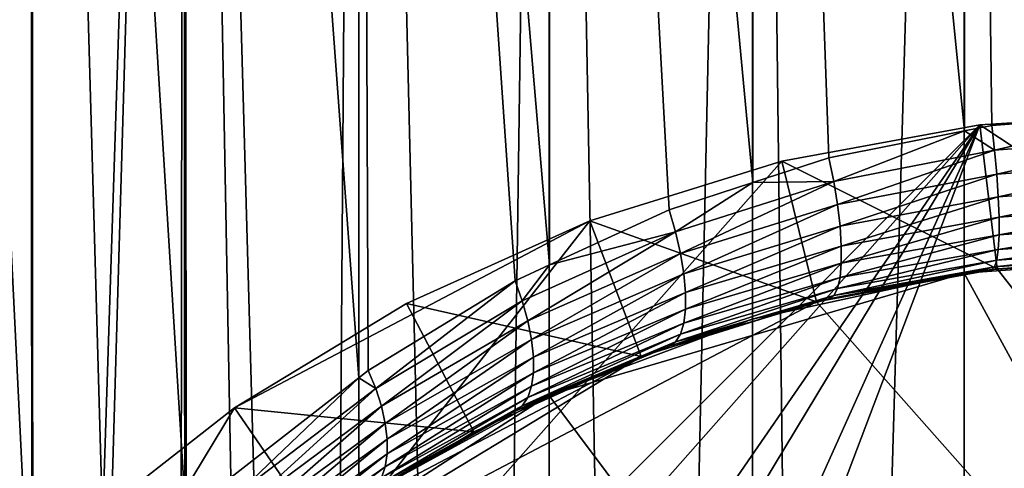
# Model space of a CAD drawing. Extents: x -30 to 229, y -92 to 0.
# Drawn here: x -8 to -1, y -26 to -23 of the extents above; entities that cross this region are included whole.
import ezdxf

# ---------------------------------------------------------------- set-up
doc = ezdxf.new("R2010")
doc.units = 0
doc.header["$MEASUREMENT"] = 0
for name, color, linetype in [('L13', 7, 'Continuous'), ('L6', 7, 'Continuous'), ('L8', 7, 'Continuous')]:
    doc.layers.add(name, color=color, linetype=linetype)

msp = doc.modelspace()

# ---------------------------------------------------------------- linework, layer by layer
at = {"layer": 'L13', "color": 254}
for points in [[(-14.07769, -25.07211, -363.2065), (-8.947591, -26.0972, -312.4266), (-7.863435, -26.56892, -312.5347)], [(-14.07769, -25.07211, -363.2065), (-7.863435, -26.56892, -312.5347), (-12.9957, -25.54339, -363.3362)], [(-12.22826, -25.44166, -481.2915), (-11.15589, -25.60455, -480.8087), (-7.156547, -26.45509, -491.5998)], [(-12.22826, -25.44166, -481.2915), (-7.156547, -26.45509, -491.5998), (-8.198394, -26.50199, -492.1672)], [(-12.9957, -25.54339, -363.3362), (-7.863435, -26.56892, -312.5347), (-6.874567, -27.21795, -312.6374)], [(-12.9957, -25.54339, -363.3362), (-6.874567, -27.21795, -312.6374), (-12.00889, -26.19201, -363.4593)], [(-11.15589, -25.60455, -480.8087), (-10.1306, -25.96322, -480.3293), (-6.131967, -26.60843, -491.0198)], [(-11.15589, -25.60455, -480.8087), (-6.131967, -26.60843, -491.0198), (-7.156547, -26.45509, -491.5998)], [(-12.45175, -25.85394, -312.1005), (-7.079081, -26.57297, -261.3816), (-11.27524, -25.73449, -312.2063)], [(-11.27524, -25.73449, -312.2063), (-7.079081, -26.57297, -261.3816), (-5.897922, -26.6552, -261.4694)], [(-11.27524, -25.73449, -312.2063), (-5.897922, -26.6552, -261.4694), (-10.09587, -25.81637, -312.316)], [(-10.09587, -25.81637, -312.316), (-5.897922, -26.6552, -261.4694), (-4.747813, -26.9364, -261.5579)], [(-10.09587, -25.81637, -312.316), (-4.747813, -26.9364, -261.5579), (-8.947591, -26.0972, -312.4266)], [(-12.45175, -25.85394, -312.1005), (-8.257344, -26.69206, -261.2969), (-7.079081, -26.57297, -261.3816)]]:
    msp.add_3dface(points, dxfattribs=at)
at = {"layer": 'L6', "color": 254}
for points in [[(2.75213, -23.83417, -26), (0, -23.5, -26), (-8.607874, -42.62591, -26)], [(-8.607874, -42.62591, -26), (0, -23.5, -26), (-1.386172, -23.58385, -26)], [(0, -23.5, -26), (0, -24.5, -56), (-1.386172, -23.58385, -26)], [(-11.5, -35, -26), (-11.16583, -37.75213, -26), (-1.386172, -23.58385, -26)], [(-11.5, -35, -26), (-1.386172, -23.58385, -26), (-11.41615, -33.61383, -26)], [(-11.41615, -33.61383, -26), (-1.386172, -23.58385, -26), (-2.75213, -23.83417, -26)], [(-11.16583, -37.75213, -26), (-10.75269, -39.07796, -26), (-1.386172, -23.58385, -26)], [(-9.464314, -41.53274, -26), (-1.386172, -23.58385, -26), (-10.75269, -39.07796, -26)], [(-8.607874, -42.62591, -26), (-1.386172, -23.58385, -26), (-9.464314, -41.53274, -26)], [(-1.386172, -23.58385, -26), (-1.265635, -24.57656, -56), (-2.75213, -23.83417, -26)], [(-1.386172, -23.58385, -26), (0, -24.5, -56), (-1.265635, -24.57656, -56)], [(-11.41615, -33.61383, -26), (-2.75213, -23.83417, -26), (-4.077956, -24.24731, -26)], [(-8.607874, -42.62591, -26), (4.077956, -24.24731, -26), (2.75213, -23.83417, -26)], [(-2.75213, -23.83417, -26), (-2.512814, -24.80511, -56), (-4.077956, -24.24731, -26)], [(-2.75213, -23.83417, -26), (-1.265635, -24.57656, -56), (-2.512814, -24.80511, -56)], [(-4.077956, -24.24731, -26), (-6.532745, -25.53569, -26), (-11.41615, -33.61383, -26)], [(-8.607874, -42.62591, -26), (5.344316, -24.81726, -26), (4.077956, -24.24731, -26)], [(-4.077956, -24.24731, -26), (-5.344316, -24.81726, -26), (-6.532745, -25.53569, -26)], [(-4.077956, -24.24731, -26), (-3.723351, -25.18233, -56), (-5.344316, -24.81726, -26)], [(-4.077956, -24.24731, -26), (-2.512814, -24.80511, -56), (-3.723351, -25.18233, -56)], [(9.81767, -38.72335, -56), (-1.265635, -24.57656, -56), (0, -24.5, -56)], [(-2.512814, -24.80511, -56), (-1.265635, -24.57656, -56), (9.81767, -38.72335, -56)], [(9.81767, -38.72335, -56), (-6.962788, -27.14064, -56), (-2.512814, -24.80511, -56)], [(-2.512814, -24.80511, -56), (-6.962788, -27.14064, -56), (-3.723351, -25.18233, -56)], [(6.532745, -25.53569, -26), (5.344316, -24.81726, -26), (-8.607874, -42.62591, -26)], [(-5.344316, -24.81726, -26), (-4.879593, -25.70271, -56), (-6.532745, -25.53569, -26)], [(-5.344316, -24.81726, -26), (-3.723351, -25.18233, -56), (-4.879593, -25.70271, -56)], [(-3.723351, -25.18233, -56), (-6.962788, -27.14064, -56), (-5.96468, -26.35867, -56)], [(-3.723351, -25.18233, -56), (-5.96468, -26.35867, -56), (-4.879593, -25.70271, -56)], [(-11.41615, -33.61383, -26), (-6.532745, -25.53569, -26), (-7.62591, -26.39213, -26)], [(7.62591, -26.39213, -26), (6.532745, -25.53569, -26), (-8.607874, -42.62591, -26)], [(-6.532745, -25.53569, -26), (-5.96468, -26.35867, -56), (-7.62591, -26.39213, -26)], [(-6.532745, -25.53569, -26), (-4.879593, -25.70271, -56), (-5.96468, -26.35867, -56)]]:
    msp.add_3dface(points, dxfattribs=at)
at = {"layer": 'L8', "color": 254}
for points in [[(-8.833162, -9, -5.676729), (-7.93537, -9, -6.876038), (-7.92406, -27.48012, -6.865973)], [(-7.92406, -27.48012, -6.865973), (-8.207818, -27.82793, -6.548414), (-8.833162, -9, -5.676729)], [(-8.833162, -9, 5.676729), (-8.613103, -40.43343, 6.00537), (-7.93537, -9, 6.876038)], [(-7.93537, -9, 6.876038), (-8.613103, -40.43343, 6.00537), (-7.92833, -41.21608, 6.870407)], [(-6.876038, -9, -7.93537), (-6.866113, -26.32107, -7.92424), (-7.93537, -9, -6.876038)], [(-7.93537, -9, -6.876038), (-6.866113, -26.32107, -7.92424), (-7.427023, -26.8709, -7.422219)], [(-7.93537, -9, -6.876038), (-7.427023, -26.8709, -7.422219), (-7.92406, -27.48012, -6.865973)], [(-7.93537, -9, 6.876038), (-7.92833, -41.21608, 6.870407), (-6.876038, -9, 7.93537)], [(-6.876038, -9, 7.93537), (-7.92833, -41.21608, 6.870407), (-7.821943, -41.33768, 7.004799)], [(-6.876038, -9, 7.93537), (-7.821943, -41.33768, 7.004799), (-6.920265, -42.14475, 7.89683)], [(-6.920265, -42.14475, 7.89683), (-6.873968, -42.17723, 7.932724), (-6.876038, -9, 7.93537)], [(-5.676729, -9, -8.833162), (-5.674304, -25.32935, -8.829725), (-6.876038, -9, -7.93537)], [(-5.674304, -25.32935, -8.829725), (-6.556357, -26.01743, -8.201474), (-6.876038, -9, -7.93537)], [(-6.876038, -9, -7.93537), (-6.556357, -26.01743, -8.201474), (-6.866113, -26.32107, -7.92424)], [(-6.876038, -9, 7.93537), (-6.873968, -42.17723, 7.932724), (-5.923523, -42.84392, 8.669595)], [(-6.876038, -9, 7.93537), (-5.923523, -42.84392, 8.669595), (-5.676729, -9, 8.833162)], [(-5.676729, -9, 8.833162), (-5.923523, -42.84392, 8.669595), (-5.669767, -42.98143, 8.821588)], [(-5.607945, -25.27758, -8.876991), (-5.674304, -25.32935, -8.829725), (-5.676729, -9, -8.833162)], [(-4.361858, -9, -9.551136), (-4.357578, -24.55034, -9.540998), (-5.676729, -9, -8.833162)], [(-5.676729, -9, -8.833162), (-4.357578, -24.55034, -9.540998), (-4.594828, -24.65956, -9.441269)], [(-5.676729, -9, -8.833162), (-4.594828, -24.65956, -9.441269), (-5.607945, -25.27758, -8.876991)], [(-5.676729, -9, 8.833162), (-4.848014, -43.42677, 9.313794), (-4.361858, -9, 9.551136)], [(-5.676729, -9, 8.833162), (-5.669767, -42.98143, 8.821588), (-4.848014, -43.42677, 9.313794)], [(-4.361858, -9, 9.551136), (-4.848014, -43.42677, 9.313794), (-4.354427, -43.62648, 9.534533)], [(-4.361858, -9, -9.551136), (-2.958192, -9, -10.07468), (-2.953732, -23.98231, -10.05963)], [(-2.953732, -23.98231, -10.05963), (-3.53059, -24.1696, -9.888627), (-4.361858, -9, -9.551136)], [(-4.361858, -9, -9.551136), (-3.53059, -24.1696, -9.888627), (-4.357578, -24.55034, -9.540998)], [(-4.361858, -9, 9.551136), (-3.710099, -43.88719, 9.822686), (-2.958192, -9, 10.07468)], [(-4.361858, -9, 9.551136), (-4.354427, -43.62648, 9.534533), (-3.710099, -43.88719, 9.822686)], [(-2.958192, -9, 10.07468), (-3.710099, -43.88719, 9.822686), (-2.953163, -44.10056, 10.05851)], [(-1.494306, -9, -10.39313), (-1.492755, -23.62647, -10.38453), (-2.958192, -9, -10.07468)], [(-2.958192, -9, -10.07468), (-1.492755, -23.62647, -10.38453), (-2.428923, -23.81192, -10.2152)], [(-2.958192, -9, -10.07468), (-2.428923, -23.81192, -10.2152), (-2.953732, -23.98231, -10.05963)], [(-2.958192, -9, 10.07468), (-2.525495, -44.22111, 10.19176), (-1.494306, -9, 10.39313)], [(-2.958192, -9, 10.07468), (-2.953163, -44.10056, 10.05851), (-2.525495, -44.22111, 10.19176)], [(-1.494306, -9, 10.39313), (-2.525495, -44.22111, 10.19176), (-1.492598, -44.39498, 10.38392)], [(-1.494306, -9, -10.39313), (0, -9, -10.5), (-0.165982, -23.50144, -10.49869)], [(-0.165982, -23.50144, -10.49869), (-1.303171, -23.58891, -10.41882), (-1.494306, -9, -10.39313)], [(-1.494306, -9, -10.39313), (-1.303171, -23.58891, -10.41882), (-1.492755, -23.62647, -10.38453)], [(-1.494306, -9, 10.39313), (-1.492598, -44.39498, 10.38392), (0, -9, 10.5)], [(0, -9, 10.5), (-1.492598, -44.39498, 10.38392), (-1.308934, -44.42589, 10.41809)], [(0, -9, 10.5), (-1.308934, -44.42589, 10.41809), (-0.074388, -44.49976, 10.49974)], [(-1.284004, -23.75957, -10.43623), (-1.303171, -23.58891, -10.41882), (-0.165982, -23.50144, -10.49869)], [(-1.284004, -23.75957, -10.43623), (-0.165982, -23.50144, -10.49869), (-0.163479, -23.67504, -10.51392)], [(-2.395413, -23.97539, -10.23774), (-2.428923, -23.81192, -10.2152), (-1.492755, -23.62647, -10.38453)], [(-2.395413, -23.97539, -10.23774), (-1.492755, -23.62647, -10.38453), (-1.284004, -23.75957, -10.43623)], [(-1.284004, -23.75957, -10.43623), (-1.492755, -23.62647, -10.38453), (-1.303171, -23.58891, -10.41882)], [(-0.163479, -23.67504, -10.51392), (-1.269105, -23.92514, -10.48268), (-1.284004, -23.75957, -10.43623)], [(-0.163479, -23.67504, -10.51392), (-0.161531, -23.84336, -10.55905), (-1.269105, -23.92514, -10.48268)], [(-1.284004, -23.75957, -10.43623), (-2.369413, -24.13423, -10.28723), (-2.395413, -23.97539, -10.23774)], [(-1.284004, -23.75957, -10.43623), (-1.269105, -23.92514, -10.48268), (-2.369413, -24.13423, -10.28723)], [(-2.395413, -23.97539, -10.23774), (-2.953732, -23.98231, -10.05963), (-2.428923, -23.81192, -10.2152)], [(-0.161531, -23.84336, -10.55905), (-1.258919, -24.08069, -10.55679), (-1.269105, -23.92514, -10.48268)], [(-0.161531, -23.84336, -10.55905), (-0.160199, -24.0013, -10.63273), (-1.258919, -24.08069, -10.55679)], [(-1.269105, -23.92514, -10.48268), (-2.351658, -24.28393, -10.36225), (-2.369413, -24.13423, -10.28723)], [(-1.269105, -23.92514, -10.48268), (-1.258919, -24.08069, -10.55679), (-2.351658, -24.28393, -10.36225)], [(-3.486593, -24.32243, -9.918228), (-3.53059, -24.1696, -9.888627), (-2.953732, -23.98231, -10.05963)], [(-3.486593, -24.32243, -9.918228), (-2.953732, -23.98231, -10.05963), (-2.395413, -23.97539, -10.23774)], [(-2.395413, -23.97539, -10.23774), (-3.452547, -24.47126, -9.9717), (-3.486593, -24.32243, -9.918228)], [(-2.395413, -23.97539, -10.23774), (-2.369413, -24.13423, -10.28723), (-3.452547, -24.47126, -9.9717)], [(-0.160199, -24.0013, -10.63273), (-1.253749, -24.22159, -10.65636), (-1.258919, -24.08069, -10.55679)], [(-0.160199, -24.0013, -10.63273), (-0.159522, -24.14406, -10.7327), (-1.253749, -24.22159, -10.65636)], [(-1.258919, -24.08069, -10.55679), (-2.342653, -24.42024, -10.4607), (-2.351658, -24.28393, -10.36225)], [(-1.258919, -24.08069, -10.55679), (-1.253749, -24.22159, -10.65636), (-2.342653, -24.42024, -10.4607)], [(-3.486593, -24.32243, -9.918228), (-4.357578, -24.55034, -9.540998), (-3.53059, -24.1696, -9.888627)], [(-2.369413, -24.13423, -10.28723), (-3.429343, -24.61219, -10.04764), (-3.452547, -24.47126, -9.9717)], [(-2.369413, -24.13423, -10.28723), (-2.351658, -24.28393, -10.36225), (-3.429343, -24.61219, -10.04764)], [(-0.159522, -24.14406, -10.7327), (-0.159522, -24.2673, -10.85594), (-1.253749, -24.34364, -10.77841)], [(-0.159522, -24.14406, -10.7327), (-1.253749, -24.34364, -10.77841), (-1.253749, -24.22159, -10.65636)], [(-1.253749, -24.22159, -10.65636), (-1.253749, -24.34364, -10.77841), (-2.342653, -24.5393, -10.57976)], [(-1.253749, -24.22159, -10.65636), (-2.342653, -24.5393, -10.57976), (-2.342653, -24.42024, -10.4607)], [(-4.544966, -24.79929, -9.478548), (-4.357578, -24.55034, -9.540998), (-3.486593, -24.32243, -9.918228)], [(-3.486593, -24.32243, -9.918228), (-4.506512, -24.93576, -9.535996), (-4.544966, -24.79929, -9.478548)], [(-3.486593, -24.32243, -9.918228), (-3.452547, -24.47126, -9.9717), (-4.506512, -24.93576, -9.535996)], [(-2.351658, -24.28393, -10.36225), (-3.417586, -24.74155, -10.14407), (-3.429343, -24.61219, -10.04764)], [(-2.351658, -24.28393, -10.36225), (-2.342653, -24.42024, -10.4607), (-3.417586, -24.74155, -10.14407)], [(-0.159522, -24.2673, -10.85594), (-0.160199, -24.36727, -10.9987), (-1.258919, -24.44321, -10.91931)], [(-0.159522, -24.2673, -10.85594), (-1.258919, -24.44321, -10.91931), (-1.253749, -24.34364, -10.77841)], [(-1.253749, -24.34364, -10.77841), (-1.258919, -24.44321, -10.91931), (-2.351658, -24.63775, -10.71608)], [(-1.253749, -24.34364, -10.77841), (-2.351658, -24.63775, -10.71608), (-2.342653, -24.5393, -10.57976)], [(-0.160199, -24.36727, -10.9987), (-0.161531, -24.44095, -11.15664), (-1.269105, -24.51732, -11.07486)], [(-0.160199, -24.36727, -10.9987), (-1.269105, -24.51732, -11.07486), (-1.258919, -24.44321, -10.91931)], [(-2.342653, -24.42024, -10.4607), (-2.342653, -24.5393, -10.57976), (-3.417586, -24.85593, -10.25845)], [(-2.342653, -24.42024, -10.4607), (-3.417586, -24.85593, -10.25845), (-3.417586, -24.74155, -10.14407)], [(-1.258919, -24.44321, -10.91931), (-1.269105, -24.51732, -11.07486), (-2.369413, -24.71277, -10.86577)], [(-1.258919, -24.44321, -10.91931), (-2.369413, -24.71277, -10.86577), (-2.351658, -24.63775, -10.71608)], [(-0.161531, -24.44095, -11.15664), (-0.163479, -24.48608, -11.32496), (-1.284004, -24.56377, -11.24043)], [(-0.161531, -24.44095, -11.15664), (-1.284004, -24.56377, -11.24043), (-1.269105, -24.51732, -11.07486)], [(-3.452547, -24.47126, -9.9717), (-4.480364, -25.06576, -9.612269), (-4.506512, -24.93576, -9.535996)], [(-3.452547, -24.47126, -9.9717), (-3.429343, -24.61219, -10.04764), (-4.480364, -25.06576, -9.612269)], [(-1.269105, -24.51732, -11.07486), (-1.284004, -24.56377, -11.24043), (-2.395413, -24.76226, -11.02461)], [(-1.269105, -24.51732, -11.07486), (-2.395413, -24.76226, -11.02461), (-2.369413, -24.71277, -10.86577)], [(-1.494306, -24.60687, -26), (-1.303171, -24.58118, -11.41108), (0, -24.5, -26)], [(7.93537, -41.87604, -26), (-1.494306, -24.60687, -26), (0, -24.5, -26)], [(-0.163479, -24.48608, -11.32496), (-0.165982, -24.50131, -11.49856), (-1.303171, -24.58118, -11.41108)], [(-0.163479, -24.48608, -11.32496), (-1.303171, -24.58118, -11.41108), (-1.284004, -24.56377, -11.24043)], [(0, -24.5, -26), (-1.303171, -24.58118, -11.41108), (-0.165982, -24.50131, -11.49856)], [(-4.544966, -24.79929, -9.478548), (-4.594828, -24.65956, -9.441269), (-4.357578, -24.55034, -9.540998)], [(-2.342653, -24.5393, -10.57976), (-2.351658, -24.63775, -10.71608), (-3.429343, -24.95236, -10.38781)], [(-2.342653, -24.5393, -10.57976), (-3.429343, -24.95236, -10.38781), (-3.417586, -24.85593, -10.25845)], [(-1.284004, -24.56377, -11.24043), (-1.492755, -24.61547, -11.37353), (-2.395413, -24.76226, -11.02461)], [(-1.494306, -24.60687, -26), (-1.492755, -24.61547, -11.37353), (-1.303171, -24.58118, -11.41108)], [(-1.284004, -24.56377, -11.24043), (-1.303171, -24.58118, -11.41108), (-1.492755, -24.61547, -11.37353)], [(-5.556829, -25.40276, -8.921253), (-5.607945, -25.27758, -8.876991), (-4.594828, -24.65956, -9.441269)], [(-5.556829, -25.40276, -8.921253), (-4.594828, -24.65956, -9.441269), (-4.544966, -24.79929, -9.478548)], [(-3.429343, -24.61219, -10.04764), (-4.467136, -25.18625, -9.705581), (-4.480364, -25.06576, -9.612269)], [(-3.429343, -24.61219, -10.04764), (-3.417586, -24.74155, -10.14407), (-4.467136, -25.18625, -9.705581)], [(-4.361858, -25.44886, -26), (-2.958192, -24.92532, -26), (-1.494306, -24.60687, -26)], [(-4.361858, -25.44886, -26), (-1.494306, -24.60687, -26), (7.93537, -41.87604, -26)], [(-2.351658, -24.63775, -10.71608), (-2.369413, -24.71277, -10.86577), (-3.452547, -25.0283, -10.52874)], [(-2.351658, -24.63775, -10.71608), (-3.452547, -25.0283, -10.52874), (-3.429343, -24.95236, -10.38781)], [(-2.958192, -24.92532, -26), (-2.428923, -24.7848, -11.18808), (-1.494306, -24.60687, -26)], [(-1.494306, -24.60687, -26), (-2.428923, -24.7848, -11.18808), (-1.492755, -24.61547, -11.37353)], [(-1.492755, -24.61547, -11.37353), (-2.428923, -24.7848, -11.18808), (-2.395413, -24.76226, -11.02461)], [(-3.417586, -24.74155, -10.14407), (-3.417586, -24.85593, -10.25845), (-4.467136, -25.29442, -9.81375)], [(-3.417586, -24.74155, -10.14407), (-4.467136, -25.29442, -9.81375), (-4.467136, -25.18625, -9.705581)], [(-2.369413, -24.71277, -10.86577), (-2.395413, -24.76226, -11.02461), (-3.486593, -25.08177, -10.67757)], [(-2.369413, -24.71277, -10.86577), (-3.486593, -25.08177, -10.67757), (-3.452547, -25.0283, -10.52874)], [(-4.544966, -24.79929, -9.478548), (-5.517558, -25.5254, -8.981733), (-5.556829, -25.40276, -8.921253)], [(-4.544966, -24.79929, -9.478548), (-4.506512, -24.93576, -9.535996), (-5.517558, -25.5254, -8.981733)], [(-2.395413, -24.76226, -11.02461), (-2.953732, -24.94037, -11.01769), (-3.486593, -25.08177, -10.67757)], [(-2.958192, -24.92532, -26), (-2.953732, -24.94037, -11.01769), (-2.428923, -24.7848, -11.18808)], [(-2.395413, -24.76226, -11.02461), (-2.428923, -24.7848, -11.18808), (-2.953732, -24.94037, -11.01769)], [(-3.417586, -24.85593, -10.25845), (-3.429343, -24.95236, -10.38781), (-4.480364, -25.38773, -9.934244)], [(-3.417586, -24.85593, -10.25845), (-4.480364, -25.38773, -9.934244), (-4.467136, -25.29442, -9.81375)], [(-4.506512, -24.93576, -9.535996), (-5.490927, -25.64303, -9.057205), (-5.517558, -25.5254, -8.981733)], [(-4.506512, -24.93576, -9.535996), (-4.480364, -25.06576, -9.612269), (-5.490927, -25.64303, -9.057205)], [(-4.361858, -25.44886, -26), (-3.53059, -25.11137, -10.8304), (-2.958192, -24.92532, -26)], [(-2.958192, -24.92532, -26), (-3.53059, -25.11137, -10.8304), (-2.953732, -24.94037, -11.01769)], [(-2.953732, -24.94037, -11.01769), (-3.53059, -25.11137, -10.8304), (-3.486593, -25.08177, -10.67757)], [(-3.429343, -24.95236, -10.38781), (-3.452547, -25.0283, -10.52874), (-4.506512, -25.464, -10.06424)], [(-3.429343, -24.95236, -10.38781), (-4.506512, -25.464, -10.06424), (-4.480364, -25.38773, -9.934244)], [(-4.480364, -25.06576, -9.612269), (-5.477476, -25.75326, -9.146142), (-5.490927, -25.64303, -9.057205)], [(-4.480364, -25.06576, -9.612269), (-4.467136, -25.18625, -9.705581), (-5.477476, -25.75326, -9.146142)], [(-3.452547, -25.0283, -10.52874), (-3.486593, -25.08177, -10.67757), (-4.544966, -25.52145, -10.20071)], [(-3.452547, -25.0283, -10.52874), (-4.544966, -25.52145, -10.20071), (-4.506512, -25.464, -10.06424)], [(-3.486593, -25.08177, -10.67757), (-4.357578, -25.459, -10.44966), (-4.544966, -25.52145, -10.20071)], [(-3.486593, -25.08177, -10.67757), (-3.53059, -25.11137, -10.8304), (-4.357578, -25.459, -10.44966)], [(-4.361858, -25.44886, -26), (-4.357578, -25.459, -10.44966), (-3.53059, -25.11137, -10.8304)], [(-4.467136, -25.18625, -9.705581), (-4.467136, -25.29442, -9.81375), (-5.477476, -25.85386, -9.246742)], [(-4.467136, -25.18625, -9.705581), (-5.477476, -25.85386, -9.246742), (-5.477476, -25.75326, -9.146142)], [(-5.556829, -25.40276, -8.921253), (-5.674304, -25.32935, -8.829725), (-5.607945, -25.27758, -8.876991)], [(-6.507986, -26.12742, -8.250951), (-6.556357, -26.01743, -8.201474), (-5.674304, -25.32935, -8.829725)], [(-6.507986, -26.12742, -8.250951), (-5.674304, -25.32935, -8.829725), (-5.556829, -25.40276, -8.921253)], [(-4.467136, -25.29442, -9.81375), (-4.480364, -25.38773, -9.934244), (-5.490927, -25.94279, -9.356972)], [(-4.467136, -25.29442, -9.81375), (-5.490927, -25.94279, -9.356972), (-5.477476, -25.85386, -9.246742)], [(-5.556829, -25.40276, -8.921253), (-6.470975, -26.23555, -8.31278), (-6.507986, -26.12742, -8.250951)], [(-5.556829, -25.40276, -8.921253), (-5.517558, -25.5254, -8.981733), (-6.470975, -26.23555, -8.31278)], [(-4.480364, -25.38773, -9.934244), (-4.506512, -25.464, -10.06424), (-5.517558, -26.01827, -9.474599)], [(-4.480364, -25.38773, -9.934244), (-5.517558, -26.01827, -9.474599), (-5.490927, -25.94279, -9.356972)], [(-5.676729, -26.16684, -26), (-4.361858, -25.44886, -26), (-6.876038, -27.06463, -26)], [(-6.876038, -27.06463, -26), (-4.361858, -25.44886, -26), (7.93537, -41.87604, -26)], [(-5.676729, -26.16684, -26), (-4.594828, -25.55873, -10.34044), (-4.361858, -25.44886, -26)], [(-4.506512, -25.464, -10.06424), (-4.544966, -25.52145, -10.20071), (-5.556829, -26.07875, -9.597241)], [(-4.506512, -25.464, -10.06424), (-5.556829, -26.07875, -9.597241), (-5.517558, -26.01827, -9.474599)], [(-4.361858, -25.44886, -26), (-4.594828, -25.55873, -10.34044), (-4.357578, -25.459, -10.44966)], [(-4.357578, -25.459, -10.44966), (-4.594828, -25.55873, -10.34044), (-4.544966, -25.52145, -10.20071)], [(-5.517558, -25.5254, -8.981733), (-6.445947, -26.33999, -8.385918), (-6.470975, -26.23555, -8.31278)], [(-5.517558, -25.5254, -8.981733), (-5.490927, -25.64303, -9.057205), (-6.445947, -26.33999, -8.385918)], [(-4.544966, -25.52145, -10.20071), (-4.594828, -25.55873, -10.34044), (-5.607945, -26.12301, -9.722418)], [(-4.544966, -25.52145, -10.20071), (-5.607945, -26.12301, -9.722418), (-5.556829, -26.07875, -9.597241)], [(-5.676729, -26.16684, -26), (-5.607945, -26.12301, -9.722418), (-4.594828, -25.55873, -10.34044)], [(-5.490927, -25.64303, -9.057205), (-6.433327, -26.43899, -8.469131), (-6.445947, -26.33999, -8.385918)], [(-5.490927, -25.64303, -9.057205), (-5.477476, -25.75326, -9.146142), (-6.433327, -26.43899, -8.469131)], [(-5.477476, -25.75326, -9.146142), (-5.477476, -25.85386, -9.246742), (-6.433327, -26.53087, -8.561011)], [(-5.477476, -25.75326, -9.146142), (-6.433327, -26.53087, -8.561011), (-6.433327, -26.43899, -8.469131)], [(-5.477476, -25.85386, -9.246742), (-5.490927, -25.94279, -9.356972), (-6.445947, -26.61408, -8.66001)], [(-5.477476, -25.85386, -9.246742), (-6.445947, -26.61408, -8.66001), (-6.433327, -26.53087, -8.561011)], [(-5.490927, -25.94279, -9.356972), (-5.517558, -26.01827, -9.474599), (-6.470975, -26.68722, -8.764455)], [(-5.490927, -25.94279, -9.356972), (-6.470975, -26.68722, -8.764455), (-6.445947, -26.61408, -8.66001)]]:
    msp.add_3dface(points, dxfattribs=at)

doc.saveas('drawing.dxf')
